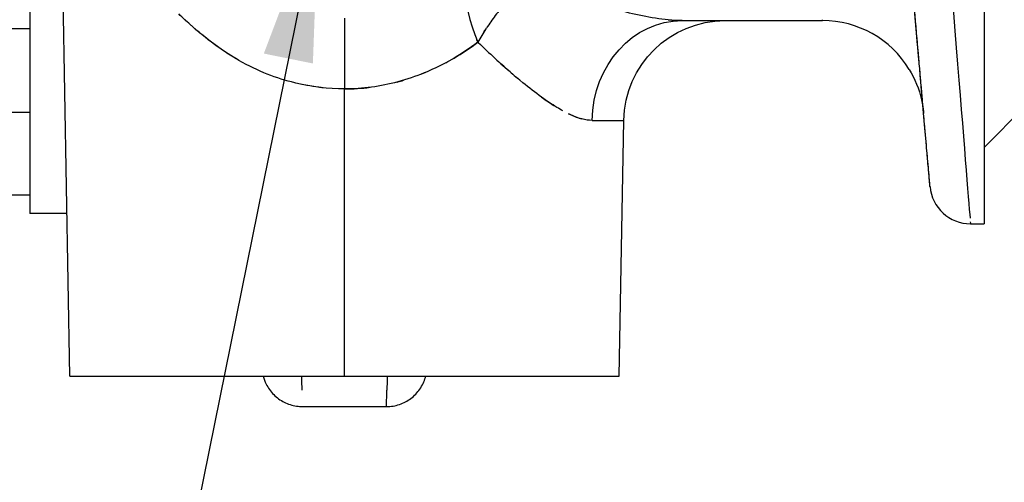
# Model space of a CAD drawing. Units: millimetres. Extents: x 230 to 991, y 227 to 979.
# Drawn here: x 592 to 641, y 782 to 805 of the extents above; entities that cross this region are included whole.
import ezdxf

# ---------------------------------------------------------------- set-up
doc = ezdxf.new("R2010")
doc.units = ezdxf.units.MM
doc.header["$LTSCALE"] = 0.1
doc.styles.add('BLAIR ITC', font='txt', dxfattribs={"height": 7.5})
doc.dimstyles.new('BLAIR ITC', dxfattribs={"dimtxt": 7.5, "dimasz": 7.5, "dimexe": 3.5, "dimexo": 2, "dimgap": 2, "dimtad": 0, "dimdec": 0, "dimdsep": 46, "dimtxsty": 'BLAIR ITC', "dimcen": 0.09, "dimclrd": 8, "dimclre": 8, "dimclrt": 256, "dimadec": 0, "dimazin": 0, "dimtfac": 1, "dimtdec": 0, "dimtmove": 0, "dimatfit": 3, "dimfxl": 1, "dimtfill": 1, "dimtolj": 1, "dimtzin": 0, "dimarcsym": 0})

msp = doc.modelspace()

# ---------------------------------------------------------------- linework, layer by layer
at = {"linetype": 'Continuous', "lineweight": 25, "extrusion": (1, 4.05742e-16, -2.22045e-16)}
for p, q in [((639.618, 845.027), (639.618, 795.027)), ((594.583, 787.527), (594.015, 820.027)), ((592.618, 816.824), (592.618, 795.527)), ((592.618, 804.627), (591.618, 804.627)), ((624.746, 805.027), (631.661, 805.027)), ((600.863, 804.527), (600.858, 804.527)), ((608.118, 787.527), (608.118, 801.663)), ((641.618, 800.777), (639.618, 798.777)), ((591.618, 800.527), (592.618, 800.527)), ((620.313, 800.114), (621.872, 800.114)), ((621.652, 787.527), (621.872, 800.114)), ((592.618, 796.427), (591.618, 796.427)), ((636.958, 796.852), (636.958, 796.852)), ((636.958, 796.852), (636.958, 796.852)), ((594.443, 795.527), (592.618, 795.527)), ((638.95, 795.027), (639.618, 795.027)), ((594.583, 787.527), (621.652, 787.527)), ((606.049, 786.027), (610.186, 786.027))]:
    msp.add_line(p, q, dxfattribs=at)
at = {"linetype": 'Continuous', "lineweight": 25, "extrusion": (-2.22045e-16, -9.00927e-32, -1)}
msp.add_arc((-626.871, 800.027), 5, 1, 90, dxfattribs=at)
at = {"linetype": 'Continuous', "lineweight": 25}
for centre, radius, start, end in [((631.661, 800.027), 5, 31.3455, 90.0002), ((631.661, 800.027), 5, 4.9899, 5.2698), ((638.95, 797.027), 2, 185.0133, 270)]:
    msp.add_arc(centre, radius, start, end, dxfattribs=at)
for centre, major_axis, ratio, start_param, end_param in [((636.938, 820.027), (-2.012, 25), 0, 1.570796, 2.995314), ((617.042, 803.879), (-2.394, 4.332), 0.420439, 0.000004, 1.323193), ((636.938, 820.027), (-2.012, 25), 0, 3.055436, 3.141593), ((605.909, 792.024), (-0.14, 5.997), 0, -2.616668, -2.41874), ((610.326, 792.024), (-0.14, -5.997), 0, -0.722852, -0.524942)]:
    msp.add_ellipse(centre, major_axis=major_axis, ratio=ratio, start_param=start_param, end_param=end_param, dxfattribs=at)
at = {"linetype": 'Continuous', "lineweight": 25, "extrusion": (-2.22045e-16, -9.00927e-32, -1)}
for centre, major_axis, ratio, start_param, end_param in [((608.118, 801.577), (0, -4.95), 0.000002, -2.272368, -1.981908), ((624.746, 800.027), (0, 5), 0.886678, -1.553343, 0)]:
    msp.add_ellipse(centre, major_axis=major_axis, ratio=ratio, start_param=start_param, end_param=end_param, dxfattribs=at)
at = {"linetype": 'Continuous', "lineweight": 25, "extrusion": (-2.22045e-16, -8.78224e-32, -1)}
msp.add_ellipse((610.326, 792.027), major_axis=(-0.14, -6), ratio=0, start_param=-0.009225, end_param=0.524846, dxfattribs=at)
at = {"linetype": 'Continuous', "lineweight": 25}
for points, knots in [([(636.958, 796.852), (636.958, 796.851), (636.936, 797.1), (636.894, 797.585), (636.872, 797.828), (636.846, 798.129), (636.815, 798.488), (636.783, 798.847), (636.747, 799.262), (636.706, 799.732), (636.665, 800.201), (636.619, 800.723), (636.569, 801.295), (636.519, 801.867), (636.465, 802.488), (636.406, 803.154), (636.29, 804.483), (636.158, 805.989), (636.015, 807.625)], [0, 0, 0, 0, 0.2499939, 0.2499939, 0.2499939, 0.3749956, 0.3749956, 0.3749956, 0.4999981, 0.4999981, 0.4999981, 0.6250006, 0.6250006, 0.6250006, 0.7500023, 0.7500023, 0.7500023, 0.9995705, 0.9995705, 0.9995705, 0.9995705]), ([(636.958, 796.851), (636.958, 796.851), (636.955, 796.88), (636.95, 796.936), (636.945, 796.996), (636.937, 797.089), (636.926, 797.212), (636.917, 797.315), (636.907, 797.439), (636.894, 797.584), (636.892, 797.608), (636.89, 797.633), (636.887, 797.658), (636.872, 797.832), (636.854, 798.034), (636.834, 798.262), (636.828, 798.335), (636.822, 798.41), (636.815, 798.487), (636.8, 798.653), (636.785, 798.832), (636.768, 799.022), (636.749, 799.242), (636.728, 799.479), (636.706, 799.731), (636.7, 799.798), (636.694, 799.866), (636.688, 799.935), (636.659, 800.265), (636.628, 800.619), (636.595, 800.997), (636.587, 801.095), (636.578, 801.194), (636.569, 801.296), (636.544, 801.584), (636.518, 801.885), (636.49, 802.197), (636.463, 802.505), (636.435, 802.824), (636.406, 803.155), (636.396, 803.277), (636.385, 803.402), (636.374, 803.527), (636.333, 803.992), (636.291, 804.476), (636.247, 804.979), (636.203, 805.482), (636.157, 806.004), (636.11, 806.542), (636.079, 806.896), (636.047, 807.258), (636.015, 807.625)], [0, 0, 0, 0, 0.0846405, 0.0846405, 0.0846405, 0.1751671, 0.1751671, 0.1751671, 0.2501079, 0.2501079, 0.2501079, 0.2625649, 0.2625649, 0.2625649, 0.3481117, 0.3481117, 0.3481117, 0.3751673, 0.3751673, 0.3751673, 0.4330075, 0.4330075, 0.4330075, 0.5002252, 0.5002252, 0.5002252, 0.5180225, 0.5180225, 0.5180225, 0.6031662, 0.6031662, 0.6031662, 0.6252792, 0.6252792, 0.6252792, 0.6882732, 0.6882732, 0.6882732, 0.7503292, 0.7503292, 0.7503292, 0.773378, 0.773378, 0.773378, 0.85857, 0.85857, 0.85857, 0.9438773, 0.9438773, 0.9438773, 1, 1, 1, 1]), ([(624.746, 805.027), (624.527, 805.027), (624.298, 805.04), (624.063, 805.063), (623.655, 805.103), (623.227, 805.173), (622.788, 805.261), (622.68, 805.282), (622.571, 805.305), (622.461, 805.329), (622.048, 805.419), (621.627, 805.524), (621.2, 805.639), (621.111, 805.663), (621.022, 805.687), (620.933, 805.712), (620.395, 805.861), (619.849, 806.025), (619.299, 806.2), (618.727, 806.381), (618.151, 806.573), (617.571, 806.775)], [0, 0, 0, 0, 0.1018622, 0.1018622, 0.1018622, 0.2783065, 0.2783065, 0.2783065, 0.321951, 0.321951, 0.321951, 0.4860749, 0.4860749, 0.4860749, 0.5202048, 0.5202048, 0.5202048, 0.7259345, 0.7259345, 0.7259345, 0.9396641, 0.9396641, 0.9396641, 0.9396641]), ([(616.5, 806.398), (616.342, 806.236), (616.187, 806.065), (616.035, 805.888), (615.867, 805.691), (615.703, 805.486), (615.545, 805.275), (615.396, 805.076), (615.252, 804.871), (615.116, 804.664)], [0.2193129, 0.2193129, 0.2193129, 0.2193129, 0.4000678, 0.4000678, 0.4000678, 0.6001209, 0.6001209, 0.6001209, 0.789527, 0.789527, 0.789527, 0.789527]), ([(602.784, 803.145), (602.415, 803.363), (602.06, 803.6), (601.72, 803.848), (601.296, 804.158), (600.893, 804.486), (600.512, 804.83), (600.323, 805), (600.14, 805.175), (599.962, 805.353)], [0.2073883, 0.2073883, 0.2073883, 0.2073883, 0.2568516, 0.2568516, 0.2568516, 0.3185943, 0.3185943, 0.3185943, 0.349227, 0.349227, 0.349227, 0.349227]), ([(605.507, 802.006), (604.599, 802.241), (602.794, 802.957), (600.826, 804.498), (599.991, 805.324)], [0.125, 0.125, 0.125, 0.125, 0.25, 0.3735141, 0.3735141, 0.3735141, 0.3735141]), ([(608.118, 805.142), (608.118, 805.131), (608.118, 805.013), (608.118, 804.89), (608.118, 804.773)], [0.49362246, 0.49362246, 0.49362246, 0.49362246, 0.5, 0.56041094, 0.56041094, 0.56041094, 0.56041094]), ([(614.966, 804.43), (614.988, 804.465), (615.01, 804.501), (615.033, 804.537), (615.06, 804.579), (615.088, 804.621), (615.116, 804.664)], [0.13968226, 0.13968226, 0.13968226, 0.13968226, 0.17191261, 0.17191261, 0.17191261, 0.21047795, 0.21047795, 0.21047795, 0.21047795]), ([(636.406, 803.16), (636.406, 803.162), (636.406, 803.165), (636.405, 803.168), (636.405, 803.17), (636.405, 803.172), (636.405, 803.174), (636.375, 803.518), (636.342, 803.89), (636.308, 804.285), (636.294, 804.441), (636.28, 804.602), (636.265, 804.766), (636.265, 804.771), (636.265, 804.776), (636.264, 804.782)], [0.6230291, 0.6230291, 0.6230291, 0.6230291, 0.6239537, 0.6239537, 0.6239537, 0.6247938, 0.6247938, 0.6247938, 0.7497911, 0.7497911, 0.7497911, 0.7993823, 0.7993823, 0.7993823, 0.8010118, 0.8010118, 0.8010118, 0.8010118]), ([(636.405, 803.168), (636.376, 803.508), (636.344, 803.873), (636.295, 804.425), (636.281, 804.594), (636.265, 804.766)], [1.370754, 1.370754, 1.370754, 1.370754, 2.853207, 2.853207, 3.484046, 3.484046, 3.484046, 3.484046]), ([(613.106, 802.953), (613.244, 803.027), (613.38, 803.103), (613.514, 803.181), (613.924, 803.423), (614.316, 803.686), (614.689, 803.964)], [0.7252128, 0.7252128, 0.7252128, 0.7252128, 0.7927379, 0.7927379, 0.7927379, 1, 1, 1, 1]), ([(614.707, 803.947), (614.707, 803.947), (614.707, 803.947), (614.707, 803.947), (615.25, 803.423), (615.791, 802.922), (616.325, 802.46), (616.429, 802.369), (616.533, 802.28), (616.637, 802.193)], [0.0028512, 0.0028512, 0.0028512, 0.0028512, 0.0028531, 0.0028531, 0.0028531, 0.2674483, 0.2674483, 0.2674483, 0.3192697, 0.3192697, 0.3192697, 0.3192697]), ([(608.118, 803.553), (608.118, 803.551), (608.118, 803.254), (608.118, 802.63), (608.118, 801.983), (608.118, 801.663)], [0.7491338, 0.7491338, 0.7491338, 0.7491338, 0.75, 0.875, 1, 1, 1, 1]), ([(613.106, 802.953), (612.766, 802.77), (612.413, 802.603), (612.049, 802.453), (611.626, 802.279), (611.187, 802.13), (610.737, 802.009), (609.892, 801.784), (609.006, 801.662), (608.118, 801.663)], [0.2747789, 0.2747789, 0.2747789, 0.2747789, 0.4417766, 0.4417766, 0.4417766, 0.6360231, 0.6360231, 0.6360231, 1, 1, 1, 1]), ([(618.879, 800.582), (618.78, 800.636), (618.679, 800.695), (618.578, 800.756), (618.33, 800.907), (618.075, 801.079), (617.816, 801.266), (617.517, 801.482), (617.213, 801.718), (616.905, 801.97), (616.49, 802.31), (616.069, 802.678), (615.644, 803.066)], [0.292248, 0.292248, 0.292248, 0.292248, 0.3472943, 0.3472943, 0.3472943, 0.4815476, 0.4815476, 0.4815476, 0.6360697, 0.6360697, 0.6360697, 0.8444091, 0.8444091, 0.8444091, 0.8444091]), ([(611.875, 802.383), (611.933, 802.406), (611.991, 802.43), (612.049, 802.453), (612.075, 802.464), (612.102, 802.475), (612.128, 802.486)], [0.53173544, 0.53173544, 0.53173544, 0.53173544, 0.55822641, 0.55822641, 0.55822641, 0.57031922, 0.57031922, 0.57031922, 0.57031922]), ([(635.931, 802.627), (636.212, 802.166), (636.42, 801.652), (636.563, 801.015), (636.584, 800.906), (636.61, 800.74), (636.618, 800.684), (636.628, 800.6), (636.631, 800.572), (636.636, 800.528), (636.637, 800.513), (636.639, 800.494), (636.639, 800.49), (636.64, 800.482), (636.64, 800.479), (636.641, 800.472), (636.641, 800.469), (636.642, 800.465), (636.642, 800.463), (636.642, 800.462)], [0, 0, 0, 0, 1.621461, 1.621461, 1.956143, 1.956143, 2.124549, 2.124549, 2.210153, 2.210153, 2.257006, 2.257006, 2.273021, 2.273021, 2.287378, 2.287378, 2.311617, 2.311617, 2.337254, 2.337254, 2.337254, 2.337254]), ([(608.118, 801.663), (607.307, 801.663), (606.499, 801.767), (605.721, 801.953), (605.65, 801.97), (605.579, 801.988), (605.508, 802.006)], [0.00000004, 0.00000004, 0.00000004, 0.00000004, 0.08805748, 0.08805748, 0.08805748, 0.09613151, 0.09613151, 0.09613151, 0.09613151]), ([(607.069, 801.72), (606.999, 801.727), (606.535, 801.782), (606.056, 801.871), (605.649, 801.97)], [0.05235911, 0.05235911, 0.05235911, 0.05235911, 0.0625, 0.11849529, 0.11849529, 0.11849529, 0.11849529]), ([(610.692, 801.997), (610.707, 802.001), (610.722, 802.005), (610.737, 802.009), (610.834, 802.035), (610.93, 802.063), (611.026, 802.091)], [0.35750471, 0.35750471, 0.35750471, 0.35750471, 0.36397913, 0.36397913, 0.36397913, 0.40586674, 0.40586674, 0.40586674, 0.40586674]), ([(636.594, 801.005), (636.594, 801.006), (636.594, 801.006), (636.594, 801.006), (636.583, 801.138), (636.569, 801.293), (636.554, 801.471), (636.542, 801.601), (636.53, 801.743), (636.517, 801.896), (636.516, 801.896), (636.516, 801.897), (636.516, 801.897)], [0.2738987, 0.2738987, 0.2738987, 0.2738987, 0.274163, 0.274163, 0.274163, 0.3748993, 0.3748993, 0.3748993, 0.4488514, 0.4488514, 0.4488514, 0.4489685, 0.4489685, 0.4489685, 0.4489685]), ([(619.152, 800.44), (619.179, 800.427), (619.206, 800.415), (619.233, 800.402), (619.434, 800.309), (619.628, 800.236), (619.812, 800.186), (619.818, 800.185), (619.824, 800.183), (619.829, 800.182)], [0.7589128, 0.7589128, 0.7589128, 0.7589128, 0.774303, 0.774303, 0.774303, 0.8897384, 0.8897384, 0.8897384, 0.8932161, 0.8932161, 0.8932161, 0.8932161]), ([(620.313, 800.114), (619.992, 800.113), (619.626, 800.22), (619.233, 800.402), (619.206, 800.415), (619.179, 800.427), (619.152, 800.44)], [0, 0, 0, 0, 0.225697, 0.225697, 0.225697, 0.2410857, 0.2410857, 0.2410857, 0.2410857]), ([(636.642, 800.461), (636.642, 800.462), (636.64, 800.486), (636.636, 800.534), (636.636, 800.534), (636.636, 800.534), (636.636, 800.534)], [0, 0, 0, 0, 0.09920046, 0.09920046, 0.09920046, 0.09920526, 0.09920526, 0.09920526, 0.09920526]), ([(604.113, 787.527), (604.147, 787.392), (604.196, 787.26), (604.353, 786.945), (604.48, 786.768), (604.78, 786.466), (604.957, 786.338), (605.336, 786.146), (605.543, 786.08), (605.851, 786.034), (605.95, 786.027), (606.049, 786.027)], [6.344135, 6.344135, 6.344135, 6.344135, 6.759904, 6.759904, 7.399052, 7.399052, 8.036255, 8.036255, 8.673529, 8.673529, 8.969967, 8.969967, 8.969967, 8.969967]), ([(610.186, 786.027), (610.402, 786.027), (610.621, 786.063), (611.027, 786.2), (611.22, 786.301), (611.559, 786.557), (611.71, 786.714), (611.952, 787.063), (612.046, 787.26), (612.111, 787.485), (612.117, 787.506), (612.123, 787.527)], [0.000006, 0.000006, 0.000006, 0.000006, 0.648581, 0.648581, 1.285445, 1.285445, 1.92273, 1.92273, 2.560001, 2.560001, 2.624892, 2.624892, 2.624892, 2.624892])]:
    msp.add_open_spline(points, degree=3, knots=knots, dxfattribs=at)
for points in [[(615.085, 804.616), (614.945, 804.401), (614.812, 804.183), (614.689, 803.964)], [(624.062, 805.063), (624.298, 805.039), (624.526, 805.027), (624.746, 805.027)], [(631.661, 805.027), (631.661, 805.027), (631.659, 805.039), (631.655, 805.062)], [(631.661, 805.027), (631.661, 805.027), (631.661, 805.027), (631.661, 805.027)], [(631.661, 805.027), (631.661, 805.027), (631.661, 805.027), (631.661, 805.027)], [(614.689, 803.964), (614.265, 803.647), (613.815, 803.35), (613.342, 803.082)], [(614.689, 803.964), (614.668, 804.014), (614.648, 804.063), (614.628, 804.112)], [(614.707, 803.947), (614.701, 803.953), (614.695, 803.959), (614.689, 803.964)], [(608.118, 801.663), (608.539, 801.663), (608.961, 801.69), (609.379, 801.743)], [(636.587, 801.096), (636.569, 801.301), (636.546, 801.554), (636.521, 801.85)], [(617.826, 801.259), (618.061, 801.089), (618.293, 800.932), (618.519, 800.792)]]:
    msp.add_open_spline(points, degree=3, dxfattribs=at)

# ---------------------------------------------------------------- leaders
at = {"lineweight": 25}
msp.add_leader([(606.837, 810.512), (596.531, 759.506), (585.827, 759.506)], dimstyle='BLAIR ITC', override={"dimgap": 2, "dimtad": 0}, dxfattribs=at)

doc.saveas('drawing.dxf')
